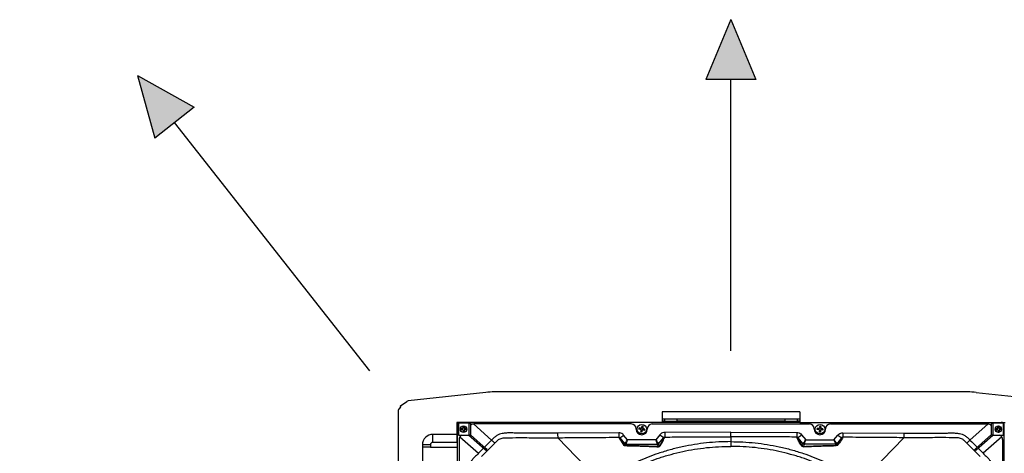
# Model space of a CAD drawing. Units: millimetres. Extents: x 742 to 9714, y 867 to 12063.
# Drawn here: x 7731 to 8345, y 2746 to 3017 of the extents above; entities that cross this region are included whole.
import ezdxf

# ---------------------------------------------------------------- set-up
doc = ezdxf.new("R2010")
doc.units = ezdxf.units.MM
doc.layers.add('Flowair', color=1, linetype='Continuous')

# ---------------------------------------------------------------- blocks, each defined once
blk = doc.blocks.new('LEO D XL 03.2018')
at = {"layer": 'Flowair'}
h = blk.add_hatch(color=256, dxfattribs=at)
h.paths.add_polyline_path([(5560.02, -9649), (5595.35, -9668.8), (5570.95, -9688)])
h.paths.add_polyline_path([(5560.02, -10383.04), (5595.35, -10363.24), (5570.95, -10344.04)])
h.paths.add_polyline_path([(6264.77, -10363.24), (6300.11, -10383.04), (6289.18, -10344.04)])
h.paths.add_polyline_path([(6264.77, -9668.8), (6300.11, -9649), (6289.18, -9688)])
h.paths.add_polyline_path([(5486.61, -10016.02), (5524.02, -10031.55), (5524.02, -10000.49)])
h.paths.add_polyline_path([(6336.11, -10000.49), (6373.52, -10016.02), (6336.11, -10031.55)])
h.paths.add_polyline_path([(5914.54, -10380.54), (5930.06, -10417.95), (5945.59, -10380.54)])
h.paths.add_polyline_path([(5914.54, -9651.5), (5930.06, -9614.09), (5945.59, -9651.5)])
for p, q in [((5930.06, -9614.09), (5914.54, -9651.5)), ((5930.06, -9614.09), (5945.59, -9651.5)), ((5560.02, -9649), (5570.95, -9688)), ((5560.02, -9649), (5595.35, -9668.8)), ((5945.59, -9651.5), (5914.54, -9651.5)), ((5930.06, -9820.82), (5930.06, -9651.5)), ((5595.35, -9668.8), (5570.95, -9688)), ((5704.97, -9833.38), (5583.15, -9678.4)), ((5777.19, -9846.82), (5728.76, -9852.15)), ((6077.67, -9846.52), (5782.66, -9846.52)), ((6083.13, -9846.82), (6131.56, -9852.15)), ((5724.17, -9855.15), (5728.06, -9852.41)), ((5722.76, -9935.61), (5722.76, -9857.67)), ((5724.08, -9855.88), (5723.31, -9857.17)), ((5973.16, -9859.02), (5887.16, -9859.02)), ((5887.16, -9859.02), (5887.16, -9865.52)), ((5973.16, -9859.02), (5973.16, -9865.52)), ((5887.16, -9865.52), (5759.16, -9865.52)), ((5759.16, -9865.52), (5759.16, -9873.04)), ((5760.29, -9865.98), (5759.66, -9865.98)), ((5759.66, -9865.98), (5759.66, -9866.9)), ((5766.61, -9866.02), (5760.16, -9866.02)), ((5760.16, -9866.02), (5760.16, -9873.52)), ((5766.61, -9866.02), (5767.66, -9866.02)), ((5766.61, -9866.02), (5766.61, -9873.52)), ((5767.66, -9866.02), (5767.66, -9873.52)), ((5780.91, -9876.61), (5769.5, -9866.53)), ((5867.99, -9866.52), (5769.78, -9866.52)), ((5880.99, -9866.52), (5979.14, -9866.52)), ((5887.16, -9863.27), (5973.16, -9863.27)), ((5888.66, -9864.77), (5887.16, -9864.77)), ((5973.16, -9865.52), (5887.16, -9865.52)), ((5888.66, -9863.52), (5888.66, -9864.77)), ((5896.66, -9863.52), (5888.66, -9863.52)), ((5888.66, -9864.77), (5896.66, -9864.77)), ((5889.87, -9864.77), (5889.87, -9865.52)), ((5896.66, -9864.77), (5896.66, -9863.52)), ((5963.66, -9864.77), (5896.66, -9864.77)), ((5919.77, -9864.77), (5919.77, -9865.52)), ((5940.56, -9864.77), (5940.56, -9865.52)), ((5963.66, -9863.52), (5963.66, -9864.77)), ((5971.66, -9863.52), (5963.66, -9863.52)), ((5963.66, -9864.77), (5971.66, -9864.77)), ((5970.45, -9864.77), (5970.45, -9865.52)), ((5971.66, -9864.77), (5971.66, -9863.52)), ((5973.16, -9864.77), (5971.66, -9864.77)), ((5973.16, -9865.52), (6101.16, -9865.52)), ((5992.14, -9866.52), (6090.35, -9866.52)), ((6079.21, -9876.61), (6090.63, -9866.53)), ((6092.66, -9866.02), (6093.71, -9866.02)), ((6092.66, -9873.52), (6092.66, -9866.02)), ((6093.71, -9873.52), (6093.71, -9866.02)), ((6100.16, -9866.02), (6093.71, -9866.02)), ((6100.66, -9865.98), (6099.84, -9865.98)), ((6100.16, -9873.52), (6100.16, -9866.02)), ((5744.26, -9878.04), (5744.26, -9873.04)), ((5759.16, -9873.04), (5744.26, -9873.04)), ((5759.56, -9868.02), (5759.16, -9868.02)), ((5759.16, -9871.02), (5759.56, -9871.02)), ((5759.16, -9873.04), (5759.56, -9873.04)), ((5759.16, -9873.04), (5759.16, -9878.04)), ((5759.56, -10164.52), (5759.56, -9867.52)), ((5860.13, -9871.99), (5822.07, -9872.31)), ((5870.99, -9869.77), (5870.99, -9869.52)), ((5877.99, -9869.52), (5877.99, -9869.77)), ((5930.06, -9871.73), (5888.94, -9871.82)), ((5930.06, -9871.73), (5971.19, -9871.82)), ((5982.14, -9869.52), (5982.14, -9869.77)), ((5985.29, -9871.49), (5985.47, -9871.51)), ((5989.14, -9869.77), (5989.14, -9869.52)), ((6000, -9871.99), (6038.05, -9872.31)), ((6092.66, -9873.1), (6082.59, -9881.99)), ((6100.56, -10164.52), (6100.56, -9867.52)), ((5759.16, -9878.04), (5744.26, -9878.04)), ((5759.56, -9878.04), (5759.16, -9878.04)), ((5760.16, -9873.52), (5766.61, -9873.52)), ((5760.56, -9876.23), (5760.56, -9960.77)), ((5761.05, -9874.59), (5772.69, -9884.86)), ((5776.97, -9882.7), (5766.58, -9873.52)), ((5767.66, -9873.52), (5766.61, -9873.52)), ((5767.66, -9873.27), (5777.53, -9881.99)), ((5822.1, -9875.1), (5849.11, -9903.07)), ((5860.94, -9875.22), (5864.04, -9878.88)), ((5865.73, -9876.37), (5863.23, -9873.42)), ((5864.04, -9878.88), (5863.72, -9879.56)), ((5864.42, -9880.05), (5864.8, -9879.23)), ((5864.8, -9879.23), (5884.18, -9879.23)), ((5883.25, -9876.37), (5865.73, -9876.37)), ((5885.9, -9873.24), (5883.25, -9876.37)), ((5884.18, -9879.23), (5884.86, -9880.71)), ((5884.94, -9878.88), (5888.19, -9875.04)), ((5885.57, -9880.24), (5884.94, -9878.88)), ((5930.06, -9874.6), (5930.06, -9877.55)), ((5975.19, -9878.88), (5971.94, -9875.04)), ((5974.23, -9873.24), (5976.88, -9876.37)), ((5974.56, -9880.24), (5975.19, -9878.88)), ((5975.95, -9879.23), (5975.27, -9880.71)), ((5995.33, -9879.23), (5975.95, -9879.23)), ((5976.88, -9876.37), (5994.4, -9876.37)), ((5994.4, -9876.37), (5996.89, -9873.42)), ((5995.71, -9880.05), (5995.33, -9879.23)), ((5999.18, -9875.22), (5996.09, -9878.88)), ((5996.09, -9878.88), (5996.4, -9879.56)), ((6083.15, -9882.7), (6093.55, -9873.52)), ((6099.08, -9874.59), (6087.44, -9884.86)), ((6093.71, -9873.52), (6092.66, -9873.52)), ((6093.71, -9873.52), (6100.16, -9873.52)), ((6099.56, -9876.23), (6099.56, -9960.77)), ((5742.76, -9879.54), (5737.76, -9879.54)), ((5737.76, -9879.54), (5737.76, -9906.52)), ((5742.76, -9881.02), (5737.76, -9881.02)), ((5742.76, -9879.54), (5742.76, -9881.02)), ((5742.76, -9881.02), (5759.56, -9881.02)), ((5775.86, -9881.71), (5772.69, -9884.86)), ((5777.53, -9881.99), (5776.97, -9882.7)), ((5776.97, -9882.7), (5777.39, -9883.07)), ((5778.03, -9882.43), (5777.39, -9883.07)), ((5778.03, -9882.43), (5777.53, -9881.99)), ((6082.1, -9882.43), (6082.59, -9881.99)), ((6082.1, -9882.43), (6082.74, -9883.07)), ((6082.59, -9881.99), (6083.15, -9882.7)), ((6083.15, -9882.7), (6082.74, -9883.07)), ((6084.27, -9881.71), (6087.44, -9884.86))]:
    blk.add_line(p, q, dxfattribs=at)
at = {"layer": 'Flowair', "flags": 128}
for points in [[(5860.13, -9871.99), (5860.13, -9872.51), (5860.13, -9873.02), (5860.14, -9873.49), (5860.14, -9873.91), (5860.14, -9874.26), (5860.14, -9874.54), (5860.15, -9874.73), (5860.15, -9874.83)], [(5874.21, -9871.5), (5874.06, -9871.47), (5873.83, -9871.39)], [(5888.94, -9871.82), (5888.94, -9872.36), (5888.94, -9872.89), (5888.94, -9873.37), (5888.95, -9873.8), (5888.95, -9874.15), (5888.95, -9874.42), (5888.95, -9874.6), (5888.95, -9874.68)], [(5971.19, -9871.82), (5971.19, -9872.36), (5971.18, -9872.89), (5971.18, -9873.37), (5971.18, -9873.8), (5971.18, -9874.15), (5971.18, -9874.42), (5971.18, -9874.6), (5971.18, -9874.68)], [(6000, -9871.99), (6000, -9872.51), (5999.99, -9873.02), (5999.99, -9873.49), (5999.99, -9873.91), (5999.98, -9874.26), (5999.98, -9874.54), (5999.98, -9874.73), (5999.98, -9874.83)], [(6038.03, -9875.1), (6024.61, -9888.99), (6011.01, -9903.07)]]:
    blk.add_lwpolyline(points, dxfattribs=at)
at = {"layer": 'Flowair'}
for centre, radius in [((5874.59, -9869.77), 3), ((5985.74, -9869.77), 3), ((5763.41, -9869.77), 2), ((6096.91, -9869.77), 2)]:
    blk.add_circle(centre, radius, dxfattribs=at)
for centre, radius, start, end in [((5782.66, -9896.52), 50, 90, 96.27653), ((6077.67, -9896.52), 50, 83.72347, 90), ((5728.93, -9853.64), 1.5, 96.27653, 125.14803), ((5723.26, -9857.67), 0.5, 84.87971, 180), ((5724.46, -9855.56), 0.5, 125.14803, 220.53547), ((5761.56, -9867.52), 2, 134.427, 180), ((5761.56, -9867.52), 2, 90, 131.40962), ((5769.78, -9869.52), 3, 90, 134.85723), ((5867.99, -9869.52), 3, 0, 90), ((5880.99, -9869.52), 3, 90, 180), ((5979.14, -9869.52), 3, 0, 90), ((5992.14, -9869.52), 3, 90, 180), ((6090.35, -9869.52), 3, 39.46533, 90), ((6098.56, -9867.52), 2, 48.59038, 90), ((6098.56, -9867.52), 2, 0, 36.8699), ((5744.26, -9879.54), 6.5, 90, 180), ((5874.49, -9869.77), 3.5, 180, 0), ((5985.64, -9869.77), 3.5, 180, 0), ((5744.26, -9879.54), 1.5, 90, 180), ((5763.56, -9876.23), 3, 115.34709, 180), ((5810.54, -9846.77), 42.05, 225.19704, 228.90467), ((5848.82, -9857.46), 21.51, 304.31739, 312.08036), ((5862.97, -9880.2), 0.991, 40.5117, 97.06126), ((5864.8, -9878.23), 1, 220.28325, 269.9659), ((5864.8, -9878.23), 1, 220.27038, 269.99638), ((5884.18, -9878.23), 1, 270.03363, 319.71701), ((5884.18, -9878.23), 1, 270.00369, 319.72976), ((5900.31, -9857.28), 21.5, 227.91818, 235.68399), ((5959.82, -9857.28), 21.5, 304.31601, 312.08182), ((5975.95, -9878.23), 1, 220.28299, 269.96637), ((5975.95, -9878.23), 1, 220.27024, 269.99631), ((5995.33, -9878.23), 1, 270.0341, 319.71675), ((5995.33, -9878.23), 1, 270.00362, 319.72962), ((5997.16, -9880.2), 0.991, 82.93874, 139.4883), ((6011.31, -9857.46), 21.51, 227.91964, 235.68261), ((6049.58, -9846.77), 42.05, 311.09533, 314.80296), ((6096.56, -9876.23), 3, 0, 64.65291), ((5864.43, -9880.67), 0.617, 90.85082, 103.50515), ((5884.87, -9881.58), 0.876, 90.37856, 102.58536), ((5886.33, -9880.88), 0.993, 98.98102, 139.59679), ((5973.8, -9880.88), 0.993, 40.40321, 81.01898), ((5975.26, -9881.58), 0.876, 77.41464, 89.62144), ((5995.7, -9880.67), 0.617, 76.49485, 89.14918)]:
    blk.add_arc(centre, radius, start, end, dxfattribs=at)
for centre, major_axis, ratio, start_param, end_param in [((5865.73, -9876.23), (1.69, 2.65), 0.023625, 3.168002, 4.675438), ((5867.42, -9878.23), (3.38, 0.64), 0.002715, 3.109409, 3.125661), ((5865.73, -9876.23), (0.93, 3), 0.012962, 3.163053, 4.67049), ((5867.42, -9879.23), (2.62, 0), 0.013334, 3.119169, 3.135421), ((5883.25, -9876.23), (-0.93, 3), 0.012962, 1.612696, 3.120132), ((5883.25, -9876.23), (-1.69, 2.65), 0.023625, 1.607748, 3.115184), ((5881.56, -9879.23), (2.62, 0), 0.013334, 0.006171, 0.022424), ((5881.56, -9878.23), (3.38, -0.64), 0.002715, 0.015931, 0.032184), ((5976.88, -9876.23), (1.69, 2.65), 0.023625, 3.168002, 4.675438), ((5978.57, -9878.23), (3.38, 0.64), 0.002715, 3.109409, 3.125661), ((5976.88, -9876.23), (0.93, 3), 0.012962, 3.163053, 4.67049), ((5978.57, -9879.23), (2.62, 0), 0.013334, 3.119169, 3.135421), ((5994.4, -9876.23), (-1.69, 2.65), 0.023625, 1.607748, 3.115184), ((5994.4, -9876.23), (-0.93, 3), 0.012962, 1.612696, 3.120132), ((5992.71, -9879.23), (2.62, 0), 0.013334, 0.006171, 0.022424), ((5992.71, -9878.23), (3.38, -0.64), 0.002715, 0.015931, 0.032184)]:
    blk.add_ellipse(centre, major_axis=major_axis, ratio=ratio, start_param=start_param, end_param=end_param, dxfattribs=at)
for points, knots in [([(5763.01, -9869.42), (5762.98, -9869.43), (5762.82, -9869.44), (5762.36, -9869.47), (5761.94, -9869.5), (5761.64, -9869.53)], [0, 0, 0, 0, 0.068135, 0.340651, 1, 1, 1, 1]), ([(5761.7, -9870.27), (5761.68, -9870.06), (5761.66, -9869.81), (5761.64, -9869.56), (5761.64, -9869.53)], [0, 0, 0, 0, 0.847053, 1, 1, 1, 1]), ([(5763.07, -9870.17), (5763.04, -9870.17), (5762.88, -9870.19), (5762.42, -9870.22), (5762, -9870.25), (5761.7, -9870.27)], [0, 0, 0, 0, 0.068135, 0.340651, 1, 1, 1, 1]), ([(5763.66, -9868), (5763.45, -9868.01), (5763.2, -9868.03), (5762.95, -9868.05), (5762.91, -9868.05)], [0, 0, 0, 0, 0.847056, 1, 1, 1, 1]), ([(5762.91, -9868.05), (5762.92, -9868.26), (5762.96, -9868.72), (5762.99, -9869.18), (5763.01, -9869.42)], [0, 0, 0, 0, 0.461462, 1, 1, 1, 1]), ([(5763.07, -9870.17), (5763.07, -9870.2), (5763.08, -9870.36), (5763.12, -9870.82), (5763.15, -9871.24), (5763.17, -9871.54)], [0, 0, 0, 0, 0.068114, 0.34064, 1, 1, 1, 1]), ([(5763.17, -9871.54), (5763.38, -9871.53), (5763.63, -9871.51), (5763.88, -9871.49), (5763.92, -9871.49)], [0, 0, 0, 0, 0.847073, 1, 1, 1, 1]), ([(5763.66, -9868), (5763.67, -9868.21), (5763.71, -9868.66), (5763.74, -9869.12), (5763.76, -9869.37)], [0, 0, 0, 0, 0.461483, 1, 1, 1, 1]), ([(5765.13, -9869.27), (5764.92, -9869.28), (5764.47, -9869.32), (5764.01, -9869.35), (5763.76, -9869.37)], [0, 0, 0, 0, 0.461476, 1, 1, 1, 1]), ([(5765.19, -9870.01), (5764.98, -9870.03), (5764.52, -9870.06), (5764.06, -9870.1), (5763.81, -9870.12)], [0, 0, 0, 0, 0.461476, 1, 1, 1, 1]), ([(5763.81, -9870.12), (5763.82, -9870.15), (5763.83, -9870.3), (5763.86, -9870.76), (5763.89, -9871.19), (5763.92, -9871.49)], [0, 0, 0, 0, 0.068114, 0.340641, 1, 1, 1, 1]), ([(5765.13, -9869.27), (5765.15, -9869.48), (5765.16, -9869.73), (5765.18, -9869.98), (5765.19, -9870.01)], [0, 0, 0, 0, 0.847053, 1, 1, 1, 1]), ([(5822.07, -9872.31), (5818.11, -9872.31), (5810.19, -9872.31), (5801.36, -9872.34), (5795.58, -9872.21), (5792.86, -9872.1), (5790.14, -9872.14), (5787.75, -9872.39), (5785.75, -9872.95), (5784.03, -9873.77), (5782.43, -9875.04), (5781.42, -9876.08), (5780.91, -9876.61)], [0, 0, 0, 0, 0.279485, 0.558997, 0.623158, 0.687471, 0.751462, 0.815182, 0.856333, 0.897483, 0.948573, 1, 1, 1, 1]), ([(5822.07, -9872.31), (5822.07, -9872.64), (5822.08, -9873.29), (5822.09, -9874.14), (5822.1, -9874.8), (5822.1, -9875), (5822.1, -9875.1)], [0, 0, 0, 0, 0.250002, 0.499999, 0.750002, 1, 1, 1, 1]), ([(5863.23, -9873.42), (5863.04, -9873.22), (5862.54, -9872.7), (5861.47, -9872.11), (5860.57, -9872.03), (5860.13, -9871.99)], [0, 0, 0, 0, 0.237164, 0.618507, 1, 1, 1, 1]), ([(5872.8, -9869.75), (5872.85, -9869.54), (5872.9, -9869.3), (5872.96, -9869.05), (5872.96, -9869.02)], [0, 0, 0, 0, 0.847078, 1, 1, 1, 1]), ([(5874.14, -9870.05), (5874.11, -9870.05), (5873.96, -9870.01), (5873.51, -9869.91), (5873.09, -9869.82), (5872.8, -9869.75)], [0, 0, 0, 0, 0.068126, 0.340645, 1, 1, 1, 1]), ([(5874.31, -9869.32), (5874.27, -9869.31), (5874.12, -9869.28), (5873.67, -9869.18), (5873.26, -9869.08), (5872.96, -9869.02)], [0, 0, 0, 0, 0.068126, 0.340644, 1, 1, 1, 1]), ([(5874.14, -9870.05), (5874.13, -9870.08), (5874.1, -9870.24), (5874, -9870.68), (5873.9, -9871.1), (5873.84, -9871.39)], [0, 0, 0, 0, 0.068117, 0.340653, 1, 1, 1, 1]), ([(5873.84, -9871.39), (5874.04, -9871.44), (5874.29, -9871.5), (5874.53, -9871.55), (5874.57, -9871.56)], [0, 0, 0, 0, 0.847056, 1, 1, 1, 1]), ([(5874.61, -9867.98), (5874.56, -9868.19), (5874.46, -9868.63), (5874.36, -9869.08), (5874.31, -9869.32)], [0, 0, 0, 0, 0.461476, 1, 1, 1, 1]), ([(5874.87, -9870.22), (5874.86, -9870.25), (5874.83, -9870.4), (5874.73, -9870.85), (5874.63, -9871.27), (5874.57, -9871.56)], [0, 0, 0, 0, 0.068117, 0.340632, 1, 1, 1, 1]), ([(5875.34, -9868.15), (5875.13, -9868.1), (5874.89, -9868.04), (5874.65, -9867.99), (5874.61, -9867.98)], [0, 0, 0, 0, 0.84706, 1, 1, 1, 1]), ([(5876.21, -9870.52), (5876.01, -9870.48), (5875.56, -9870.37), (5875.11, -9870.27), (5874.87, -9870.22)], [0, 0, 0, 0, 0.461472, 1, 1, 1, 1]), ([(5875.34, -9868.15), (5875.29, -9868.35), (5875.19, -9868.8), (5875.09, -9869.24), (5875.04, -9869.49)], [0, 0, 0, 0, 0.461476, 1, 1, 1, 1]), ([(5876.38, -9869.79), (5876.17, -9869.74), (5875.73, -9869.64), (5875.28, -9869.54), (5875.04, -9869.49)], [0, 0, 0, 0, 0.461475, 1, 1, 1, 1]), ([(5876.38, -9869.79), (5876.33, -9870), (5876.28, -9870.24), (5876.22, -9870.48), (5876.21, -9870.52)], [0, 0, 0, 0, 0.847084, 1, 1, 1, 1]), ([(5888.94, -9871.82), (5888.69, -9871.83), (5887.99, -9871.88), (5886.87, -9872.29), (5886.22, -9872.92), (5885.9, -9873.24)], [0, 0, 0, 0, 0.218023, 0.609039, 1, 1, 1, 1]), ([(5930.06, -9874.6), (5930.06, -9874.55), (5930.06, -9874.47), (5930.06, -9873.93), (5930.06, -9873.16), (5930.06, -9872.37), (5930.06, -9871.89), (5930.06, -9871.73)], [0, 0, 0, 0, 0.224631, 0.449261, 0.673892, 0.898522, 1, 1, 1, 1]), ([(5971.19, -9871.82), (5971.44, -9871.83), (5972.14, -9871.88), (5973.25, -9872.29), (5973.9, -9872.92), (5974.23, -9873.24)], [0, 0, 0, 0, 0.218023, 0.609039, 1, 1, 1, 1]), ([(5983.96, -9869.98), (5983.98, -9869.77), (5984, -9869.52), (5984.03, -9869.27), (5984.03, -9869.23)], [0, 0, 0, 0, 0.847064, 1, 1, 1, 1]), ([(5985.33, -9870.11), (5985.3, -9870.1), (5985.14, -9870.09), (5984.68, -9870.05), (5984.26, -9870.01), (5983.96, -9869.98)], [0, 0, 0, 0, 0.068128, 0.340646, 1, 1, 1, 1]), ([(5985.4, -9869.36), (5985.37, -9869.36), (5985.21, -9869.34), (5984.75, -9869.3), (5984.33, -9869.26), (5984.03, -9869.23)], [0, 0, 0, 0, 0.068126, 0.340645, 1, 1, 1, 1]), ([(5985.33, -9870.11), (5985.33, -9870.14), (5985.31, -9870.29), (5985.27, -9870.75), (5985.23, -9871.18), (5985.2, -9871.48)], [0, 0, 0, 0, 0.068124, 0.340648, 1, 1, 1, 1]), ([(5985.2, -9871.48), (5985.41, -9871.5), (5985.66, -9871.52), (5985.91, -9871.54), (5985.95, -9871.55)], [0, 0, 0, 0, 0.847056, 1, 1, 1, 1]), ([(5985.53, -9867.99), (5985.51, -9868.2), (5985.47, -9868.65), (5985.42, -9869.11), (5985.4, -9869.36)], [0, 0, 0, 0, 0.461466, 1, 1, 1, 1]), ([(5986.28, -9868.06), (5986.07, -9868.04), (5985.82, -9868.02), (5985.57, -9868), (5985.53, -9867.99)], [0, 0, 0, 0, 0.84706, 1, 1, 1, 1]), ([(5986.08, -9870.18), (5986.07, -9870.21), (5986.06, -9870.37), (5986.01, -9870.82), (5985.97, -9871.25), (5985.95, -9871.55)], [0, 0, 0, 0, 0.068125, 0.340648, 1, 1, 1, 1]), ([(5987.44, -9870.31), (5987.24, -9870.29), (5986.78, -9870.25), (5986.32, -9870.2), (5986.08, -9870.18)], [0, 0, 0, 0, 0.461476, 1, 1, 1, 1]), ([(5986.28, -9868.06), (5986.26, -9868.27), (5986.21, -9868.73), (5986.17, -9869.18), (5986.15, -9869.43)], [0, 0, 0, 0, 0.461478, 1, 1, 1, 1]), ([(5987.52, -9869.56), (5987.31, -9869.54), (5986.85, -9869.5), (5986.39, -9869.46), (5986.15, -9869.43)], [0, 0, 0, 0, 0.461473, 1, 1, 1, 1]), ([(5987.52, -9869.56), (5987.5, -9869.77), (5987.47, -9870.02), (5987.45, -9870.27), (5987.44, -9870.31)], [0, 0, 0, 0, 0.84707, 1, 1, 1, 1]), ([(5996.89, -9873.42), (5997.09, -9873.22), (5997.59, -9872.7), (5998.65, -9872.11), (5999.55, -9872.03), (6000, -9871.99)], [0, 0, 0, 0, 0.237164, 0.618507, 1, 1, 1, 1]), ([(6038.05, -9872.31), (6038.05, -9872.64), (6038.04, -9873.29), (6038.04, -9874.14), (6038.03, -9874.8), (6038.03, -9875), (6038.03, -9875.1)], [0, 0, 0, 0, 0.250002, 0.499999, 0.750002, 1, 1, 1, 1]), ([(6038.05, -9872.31), (6042.01, -9872.31), (6049.93, -9872.31), (6058.76, -9872.34), (6064.54, -9872.21), (6067.27, -9872.1), (6069.99, -9872.14), (6072.38, -9872.39), (6074.37, -9872.95), (6076.09, -9873.77), (6077.7, -9875.04), (6078.71, -9876.08), (6079.21, -9876.61)], [0, 0, 0, 0, 0.279485, 0.558997, 0.623158, 0.687471, 0.751462, 0.815182, 0.856333, 0.897483, 0.948573, 1, 1, 1, 1]), ([(6096.48, -9869.46), (6096.45, -9869.47), (6096.3, -9869.49), (6095.84, -9869.57), (6095.42, -9869.64), (6095.12, -9869.69)], [0, 0, 0, 0, 0.068128, 0.340638, 1, 1, 1, 1]), ([(6095.25, -9870.43), (6095.21, -9870.22), (6095.17, -9869.98), (6095.13, -9869.73), (6095.12, -9869.69)], [0, 0, 0, 0, 0.847074, 1, 1, 1, 1]), ([(6096.61, -9870.2), (6096.57, -9870.21), (6096.42, -9870.23), (6095.97, -9870.31), (6095.55, -9870.38), (6095.25, -9870.43)], [0, 0, 0, 0, 0.068135, 0.340647, 1, 1, 1, 1]), ([(6096.99, -9867.98), (6096.78, -9868.02), (6096.54, -9868.06), (6096.29, -9868.1), (6096.25, -9868.11)], [0, 0, 0, 0, 0.847081, 1, 1, 1, 1]), ([(6096.25, -9868.11), (6096.29, -9868.31), (6096.36, -9868.76), (6096.44, -9869.22), (6096.48, -9869.46)], [0, 0, 0, 0, 0.461482, 1, 1, 1, 1]), ([(6096.61, -9870.2), (6096.61, -9870.23), (6096.64, -9870.39), (6096.71, -9870.84), (6096.79, -9871.26), (6096.84, -9871.56)], [0, 0, 0, 0, 0.068127, 0.340643, 1, 1, 1, 1]), ([(6096.84, -9871.56), (6097.04, -9871.52), (6097.29, -9871.48), (6097.54, -9871.44), (6097.57, -9871.43)], [0, 0, 0, 0, 0.847061, 1, 1, 1, 1]), ([(6096.99, -9867.98), (6097.03, -9868.19), (6097.1, -9868.64), (6097.18, -9869.09), (6097.22, -9869.34)], [0, 0, 0, 0, 0.461482, 1, 1, 1, 1]), ([(6098.58, -9869.11), (6098.37, -9869.14), (6097.92, -9869.22), (6097.46, -9869.3), (6097.22, -9869.34)], [0, 0, 0, 0, 0.461472, 1, 1, 1, 1]), ([(6098.7, -9869.85), (6098.49, -9869.88), (6098.04, -9869.96), (6097.59, -9870.04), (6097.35, -9870.08)], [0, 0, 0, 0, 0.461477, 1, 1, 1, 1]), ([(6097.35, -9870.08), (6097.35, -9870.11), (6097.38, -9870.26), (6097.45, -9870.72), (6097.52, -9871.14), (6097.57, -9871.43)], [0, 0, 0, 0, 0.068127, 0.340643, 1, 1, 1, 1]), ([(6098.58, -9869.11), (6098.61, -9869.32), (6098.65, -9869.56), (6098.69, -9869.81), (6098.7, -9869.85)], [0, 0, 0, 0, 0.847041, 1, 1, 1, 1]), ([(5774.56, -9886.83), (5775.96, -9885.45), (5778.76, -9882.68), (5781.52, -9879.87), (5782.9, -9878.46)], [0, 0, 0, 0, 0.49967, 1, 1, 1, 1]), ([(5780.91, -9876.61), (5779.51, -9878.03), (5778.04, -9879.53), (5776.56, -9881.01), (5776.49, -9881.07)], [0, 0, 0, 0, 0.955053, 1, 1, 1, 1]), ([(5782.9, -9878.46), (5783.32, -9878.02), (5784.15, -9877.15), (5785.43, -9876.11), (5786.76, -9875.51), (5788.04, -9875.16), (5788.94, -9875.1), (5789.4, -9875.1), (5789.4, -9875.1)], [0, 0, 0, 0, 0.24007, 0.477999, 0.646187, 0.814417, 0.999996, 1, 1, 1, 1]), ([(5789.4, -9875.1), (5789.4, -9875.1), (5792.37, -9875.1), (5799.3, -9875.04), (5810.2, -9875.13), (5818.13, -9875.1), (5822.1, -9875.1), (5822.1, -9875.1)], [0, 0, 0, 0, 0.000001, 0.272312, 0.635521, 0.999999, 1, 1, 1, 1]), ([(5822.1, -9875.1), (5822.1, -9875.1), (5824.1, -9875.1), (5834.1, -9874.98), (5846.78, -9874.92), (5857.46, -9874.85), (5860.15, -9874.83)], [0, 0, 0, 0, 0.000001, 0.157691, 0.788452, 1, 1, 1, 1]), ([(5930.06, -9877.55), (5927.54, -9877.59), (5922.49, -9877.66), (5914.94, -9878.29), (5907.37, -9879.29), (5899.79, -9880.72), (5892.24, -9882.59), (5885.17, -9884.75), (5878.58, -9887.15), (5872.46, -9889.71), (5866.45, -9892.6), (5860.45, -9895.7), (5854.93, -9899.49), (5850.47, -9901.27), (5849.11, -9903.07), (5849.11, -9903.07)], [0, 0, 0, 0, 0.087766, 0.175594, 0.263361, 0.353492, 0.443691, 0.53382, 0.610682, 0.687587, 0.764449, 0.84295, 0.921499, 1, 1, 1, 1, 1]), ([(5860.15, -9874.83), (5860.63, -9875.62), (5861.48, -9877.03), (5862.43, -9878.55), (5862.85, -9879.22)], [0, 0, 0, 0, 0.564862, 1, 1, 1, 1]), ([(5860.15, -9874.83), (5860.26, -9874.85), (5860.5, -9874.87), (5860.77, -9875.03), (5860.89, -9875.17), (5860.94, -9875.22)], [0, 0, 0, 0, 0.365222, 0.751202, 1, 1, 1, 1]), ([(5863.72, -9879.56), (5863.29, -9878.89), (5862.32, -9877.39), (5861.44, -9876), (5860.94, -9875.22)], [0, 0, 0, 0, 0.43977, 1, 1, 1, 1]), ([(5862.85, -9879.22), (5862.97, -9879.37), (5863.13, -9879.57), (5863.4, -9879.82), (5863.63, -9879.96), (5863.95, -9880.04), (5864.21, -9880.07), (5864.28, -9880.07), (5864.28, -9880.07)], [0, 0, 0, 0, 0.478515, 0.639871, 0.801065, 0.960429, 0.995569, 1, 1, 1, 1]), ([(5888.19, -9875.04), (5888.03, -9875.42), (5887.72, -9876.18), (5887.12, -9877.45), (5886.43, -9878.76), (5885.86, -9879.75), (5885.57, -9880.24)], [0, 0, 0, 0, 0.280316, 0.560662, 0.780308, 1, 1, 1, 1]), ([(5886.17, -9879.9), (5886.47, -9879.41), (5887.07, -9878.42), (5887.79, -9877.11), (5888.44, -9875.84), (5888.78, -9875.07), (5888.95, -9874.68)], [0, 0, 0, 0, 0.21912, 0.438297, 0.70848, 1, 1, 1, 1]), ([(5888.19, -9875.04), (5888.27, -9874.96), (5888.43, -9874.8), (5888.71, -9874.69), (5888.89, -9874.68), (5888.95, -9874.68)], [0, 0, 0, 0, 0.397495, 0.786248, 1, 1, 1, 1]), ([(5888.95, -9874.68), (5890.95, -9874.67), (5900.95, -9874.63), (5914.65, -9874.6), (5926.36, -9874.6), (5930.06, -9874.6)], [0, 0, 0, 0, 0.145939, 0.729693, 1, 1, 1, 1]), ([(5971.18, -9874.68), (5969.18, -9874.67), (5959.18, -9874.63), (5945.47, -9874.6), (5933.77, -9874.6), (5930.06, -9874.6)], [0, 0, 0, 0, 0.145939, 0.729693, 1, 1, 1, 1]), ([(5930.06, -9877.55), (5932.59, -9877.59), (5937.63, -9877.66), (5945.18, -9878.29), (5952.76, -9879.29), (5960.33, -9880.72), (5967.88, -9882.59), (5974.95, -9884.75), (5981.54, -9887.15), (5987.66, -9889.71), (5993.67, -9892.6), (5999.68, -9895.7), (6005.19, -9899.49), (6009.66, -9901.27), (6011.01, -9903.07), (6011.01, -9903.07)], [0, 0, 0, 0, 0.087766, 0.175594, 0.263361, 0.353492, 0.443691, 0.53382, 0.610682, 0.687587, 0.764449, 0.84295, 0.921499, 1, 1, 1, 1, 1]), ([(5930.06, -9877.55), (5930.06, -9877.58), (5930.06, -9877.65), (5930.06, -9878.08), (5930.06, -9878.72), (5930.06, -9879.52), (5930.06, -9880.14), (5930.06, -9880.45), (5930.06, -9880.5)], [0, 0, 0, 0, 0.18909, 0.384183, 0.579274, 0.774371, 0.969462, 1, 1, 1, 1]), ([(5971.94, -9875.04), (5971.86, -9874.96), (5971.7, -9874.8), (5971.42, -9874.69), (5971.24, -9874.68), (5971.18, -9874.68)], [0, 0, 0, 0, 0.397495, 0.786248, 1, 1, 1, 1]), ([(5973.95, -9879.9), (5973.65, -9879.41), (5973.05, -9878.42), (5972.33, -9877.11), (5971.68, -9875.84), (5971.35, -9875.07), (5971.18, -9874.68)], [0, 0, 0, 0, 0.21912, 0.438297, 0.70848, 1, 1, 1, 1]), ([(5971.94, -9875.04), (5972.09, -9875.42), (5972.41, -9876.18), (5973.01, -9877.45), (5973.7, -9878.76), (5974.27, -9879.75), (5974.56, -9880.24)], [0, 0, 0, 0, 0.280316, 0.560662, 0.780308, 1, 1, 1, 1]), ([(5997.28, -9879.22), (5997.16, -9879.37), (5997, -9879.57), (5996.72, -9879.82), (5996.5, -9879.96), (5996.18, -9880.04), (5995.92, -9880.07), (5995.85, -9880.07), (5995.84, -9880.07)], [0, 0, 0, 0, 0.478515, 0.639871, 0.801065, 0.960429, 0.995569, 1, 1, 1, 1]), ([(5996.4, -9879.56), (5996.83, -9878.89), (5997.81, -9877.39), (5998.69, -9876), (5999.18, -9875.22)], [0, 0, 0, 0, 0.43977, 1, 1, 1, 1]), ([(5999.98, -9874.83), (5999.5, -9875.62), (5998.64, -9877.03), (5997.69, -9878.55), (5997.28, -9879.22)], [0, 0, 0, 0, 0.564862, 1, 1, 1, 1]), ([(5999.98, -9874.83), (5999.86, -9874.85), (5999.63, -9874.87), (5999.36, -9875.03), (5999.23, -9875.17), (5999.18, -9875.22)], [0, 0, 0, 0, 0.365222, 0.751202, 1, 1, 1, 1]), ([(6038.03, -9875.1), (6038.03, -9875.1), (6036.03, -9875.1), (6026.03, -9874.98), (6013.34, -9874.92), (6002.66, -9874.85), (5999.98, -9874.83)], [0, 0, 0, 0, 0.000001, 0.157691, 0.788452, 1, 1, 1, 1]), ([(6070.73, -9875.1), (6070.73, -9875.1), (6067.76, -9875.1), (6060.83, -9875.04), (6049.93, -9875.13), (6042, -9875.1), (6038.03, -9875.1), (6038.03, -9875.1)], [0, 0, 0, 0, 0.000001, 0.272312, 0.635521, 0.999999, 1, 1, 1, 1]), ([(6077.22, -9878.46), (6076.81, -9878.02), (6075.98, -9877.15), (6074.7, -9876.11), (6073.36, -9875.51), (6072.09, -9875.16), (6071.19, -9875.1), (6070.73, -9875.1), (6070.73, -9875.1)], [0, 0, 0, 0, 0.24007, 0.477999, 0.646187, 0.814417, 0.999996, 1, 1, 1, 1]), ([(6085.56, -9886.83), (6084.16, -9885.45), (6081.36, -9882.68), (6078.6, -9879.87), (6077.22, -9878.46)], [0, 0, 0, 0, 0.49967, 1, 1, 1, 1]), ([(6079.21, -9876.61), (6080.62, -9878.03), (6082.08, -9879.53), (6083.57, -9881.01), (6083.63, -9881.07)], [0, 0, 0, 0, 0.955053, 1, 1, 1, 1]), ([(5772.69, -9884.86), (5772.1, -9885.43), (5770.93, -9886.56), (5769.35, -9888.13), (5768.15, -9889.75), (5767.37, -9891.37), (5766.87, -9893.09), (5766.62, -9895.75), (5766.71, -9899.31), (5766.71, -9902.27), (5766.7, -9903.75)], [0, 0, 0, 0, 0.117122, 0.23413, 0.319367, 0.404632, 0.489748, 0.574867, 0.787416, 1, 1, 1, 1]), ([(5850.61, -9905.26), (5853.32, -9903.45), (5858.73, -9899.85), (5866.4, -9895.68), (5873.34, -9892.39), (5879.48, -9889.85), (5885.97, -9887.51), (5892.82, -9885.43), (5900.03, -9883.66), (5907.38, -9882.26), (5914.86, -9881.25), (5922.45, -9880.63), (5927.53, -9880.5), (5930.06, -9880.5), (5930.06, -9880.5)], [0, 0, 0, 0, 0.115431, 0.230861, 0.309419, 0.388022, 0.46658, 0.5543, 0.642083, 0.729805, 0.819845, 0.909951, 0.99999, 1, 1, 1, 1]), ([(5863.72, -9879.56), (5863.77, -9879.64), (5863.83, -9879.78), (5864.06, -9879.92), (5864.14, -9880.02), (5864.33, -9880.04), (5864.42, -9880.05)], [0, 0, 0, 0, 0.484328, 0.741194, 0.871293, 1, 1, 1, 1]), ([(5864.28, -9880.07), (5865.77, -9880.1), (5868.74, -9880.17), (5872.67, -9880.28), (5875.61, -9880.37), (5878.26, -9880.46), (5880.68, -9880.55), (5882.94, -9880.65), (5884.22, -9880.71), (5884.68, -9880.73)], [0, 0, 0, 0, 0.170482, 0.341201, 0.511792, 0.591577, 0.751299, 0.911033, 1, 1, 1, 1]), ([(5884.86, -9880.71), (5883.58, -9880.65), (5881.66, -9880.56), (5878.72, -9880.45), (5876.34, -9880.37), (5873.74, -9880.29), (5870.88, -9880.21), (5867.81, -9880.13), (5865.55, -9880.08), (5864.42, -9880.05)], [0, 0, 0, 0, 0.243603, 0.365835, 0.488062, 0.615479, 0.742887, 0.871449, 1, 1, 1, 1]), ([(5884.68, -9880.73), (5884.72, -9880.73), (5884.79, -9880.73), (5884.91, -9880.72), (5884.97, -9880.71), (5885.03, -9880.71), (5885.08, -9880.7), (5885.14, -9880.68), (5885.23, -9880.66), (5885.42, -9880.59), (5885.64, -9880.46), (5885.87, -9880.29), (5886.04, -9880.1), (5886.12, -9879.97), (5886.17, -9879.9)], [0, 0, 0, 0, 0.048203, 0.065011, 0.072953, 0.079626, 0.086366, 0.092154, 0.102609, 0.131167, 0.248908, 0.482042, 0.715482, 1, 1, 1, 1]), ([(5884.86, -9880.71), (5884.88, -9880.71), (5884.92, -9880.71), (5884.98, -9880.71), (5885.01, -9880.7), (5885.03, -9880.7), (5885.04, -9880.7), (5885.05, -9880.7), (5885.06, -9880.7), (5885.07, -9880.69), (5885.08, -9880.69), (5885.1, -9880.69), (5885.14, -9880.67), (5885.24, -9880.64), (5885.4, -9880.52), (5885.5, -9880.39), (5885.55, -9880.28), (5885.57, -9880.24)], [0, 0, 0, 0, 0.046415, 0.060978, 0.066841, 0.068984, 0.070852, 0.072386, 0.073922, 0.074405, 0.077438, 0.077926, 0.085828, 0.111689, 0.228915, 0.706881, 1, 1, 1, 1]), ([(6009.52, -9905.26), (6006.81, -9903.45), (6001.4, -9899.85), (5993.72, -9895.68), (5986.78, -9892.39), (5980.65, -9889.85), (5974.15, -9887.51), (5967.3, -9885.43), (5960.1, -9883.66), (5952.75, -9882.26), (5945.27, -9881.25), (5937.68, -9880.63), (5932.6, -9880.5), (5930.06, -9880.5), (5930.06, -9880.5)], [0, 0, 0, 0, 0.115431, 0.230861, 0.309419, 0.388022, 0.46658, 0.5543, 0.642083, 0.729805, 0.819845, 0.909951, 0.99999, 1, 1, 1, 1]), ([(5975.45, -9880.73), (5975.4, -9880.73), (5975.34, -9880.73), (5975.22, -9880.72), (5975.15, -9880.71), (5975.1, -9880.71), (5975.05, -9880.7), (5974.99, -9880.68), (5974.9, -9880.66), (5974.7, -9880.59), (5974.48, -9880.46), (5974.25, -9880.29), (5974.09, -9880.1), (5974, -9879.97), (5973.95, -9879.9)], [0, 0, 0, 0, 0.048203, 0.065011, 0.072953, 0.079626, 0.086366, 0.092154, 0.102609, 0.131167, 0.248908, 0.482042, 0.715482, 1, 1, 1, 1]), ([(5975.27, -9880.71), (5975.24, -9880.71), (5975.21, -9880.71), (5975.15, -9880.71), (5975.12, -9880.7), (5975.1, -9880.7), (5975.09, -9880.7), (5975.08, -9880.7), (5975.07, -9880.7), (5975.05, -9880.69), (5975.05, -9880.69), (5975.03, -9880.69), (5974.99, -9880.67), (5974.89, -9880.64), (5974.72, -9880.52), (5974.63, -9880.39), (5974.58, -9880.28), (5974.56, -9880.24)], [0, 0, 0, 0, 0.046415, 0.060978, 0.066841, 0.068984, 0.070852, 0.072386, 0.073922, 0.074405, 0.077438, 0.077926, 0.085828, 0.111689, 0.228915, 0.706881, 1, 1, 1, 1]), ([(5975.27, -9880.71), (5976.55, -9880.65), (5978.47, -9880.56), (5981.4, -9880.45), (5983.79, -9880.37), (5986.39, -9880.29), (5989.24, -9880.21), (5992.32, -9880.13), (5994.58, -9880.08), (5995.71, -9880.05)], [0, 0, 0, 0, 0.243603, 0.365835, 0.488062, 0.615479, 0.742887, 0.871449, 1, 1, 1, 1]), ([(5995.84, -9880.07), (5994.36, -9880.1), (5991.38, -9880.17), (5987.46, -9880.28), (5984.52, -9880.37), (5981.86, -9880.46), (5979.45, -9880.55), (5977.18, -9880.65), (5975.91, -9880.71), (5975.45, -9880.73)], [0, 0, 0, 0, 0.170482, 0.341201, 0.511792, 0.591577, 0.751299, 0.911033, 1, 1, 1, 1]), ([(5996.4, -9879.56), (5996.36, -9879.64), (5996.29, -9879.78), (5996.07, -9879.92), (5995.99, -9880.02), (5995.8, -9880.04), (5995.71, -9880.05)], [0, 0, 0, 0, 0.484328, 0.741194, 0.871293, 1, 1, 1, 1]), ([(6087.44, -9884.86), (6088.03, -9885.43), (6089.2, -9886.56), (6090.78, -9888.13), (6091.98, -9889.75), (6092.75, -9891.37), (6093.26, -9893.09), (6093.5, -9895.75), (6093.42, -9899.31), (6093.42, -9902.27), (6093.42, -9903.75)], [0, 0, 0, 0, 0.117122, 0.23413, 0.319367, 0.404632, 0.489748, 0.574867, 0.787416, 1, 1, 1, 1])]:
    blk.add_open_spline(points, degree=3, knots=knots, dxfattribs=at)

msp = doc.modelspace()

# ---------------------------------------------------------------- block references
at = {"layer": 'Flowair'}
msp.add_blockref('LEO D XL 03.2018', (2244.459, 12631.261), dxfattribs=at)

doc.saveas('drawing.dxf')
